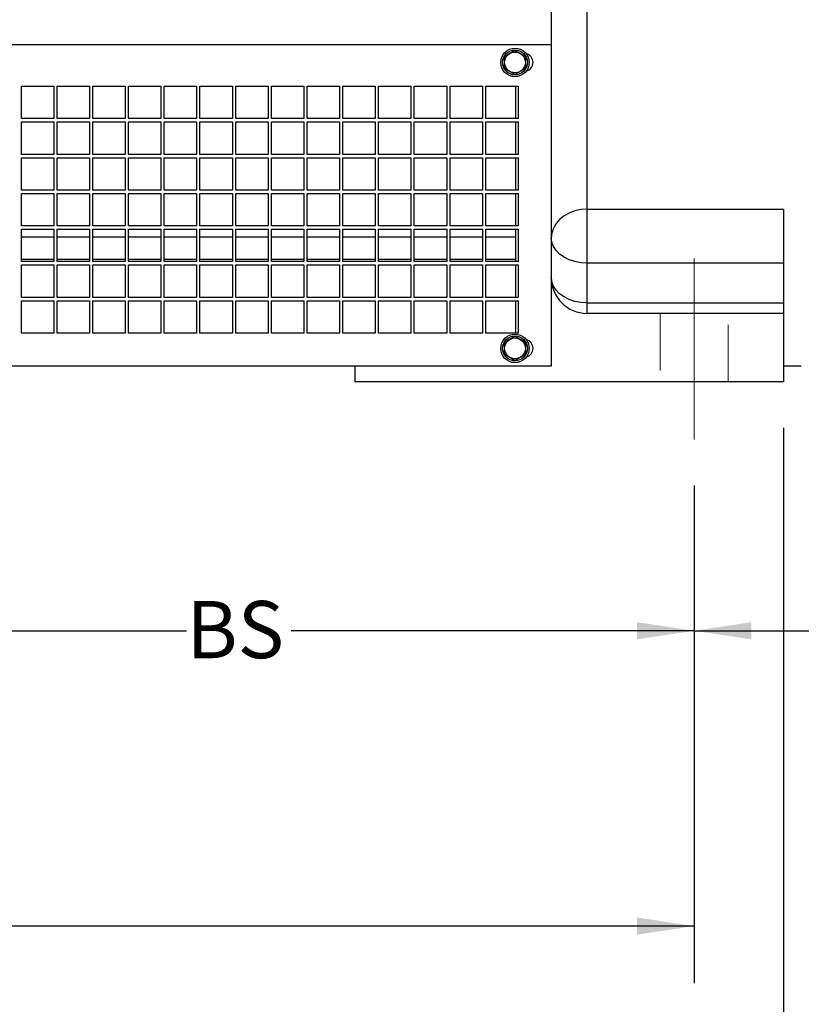
# Model space of a CAD drawing. Units: inches. Extents: x 0 to 16.8, y 0 to 10.8.
# Drawn here: x 4 to 5.3, y 3.6 to 5.3 of the extents above; entities that cross this region are included whole.
import ezdxf

# ---------------------------------------------------------------- set-up
doc = ezdxf.new("R2010")
doc.units = ezdxf.units.IN
doc.header["$MEASUREMENT"] = 0
doc.linetypes.add('CENTERX2', pattern=[0.8, 0.5, -0.1, 0.1, -0.1])
doc.linetypes.add('HIDDEN', pattern=[0.075, 0.05, -0.025])
for name, color, linetype in [('CENTER', 16, 'CENTERX2'), ('DIMENSION', 5, 'Continuous'), ('HIDDEN', 7, 'HIDDEN')]:
    doc.layers.add(name, color=color, linetype=linetype)
doc.styles.add('SLDTEXTSTYLE0', font='TXT', dxfattribs={"width": 0.605})
doc.dimstyles.new('SLDDIMSTYLE0', dxfattribs={"dimtxt": 0.1, "dimasz": 0.1, "dimexe": 0, "dimexo": 0.0625, "dimgap": 0.025, "dimtad": 0, "dimtih": 1, "dimtoh": 1, "dimlfac": 8, "dimrnd": 1e-09, "dimzin": 12, "dimdsep": 46, "dimtxsty": 'SLDTEXTSTYLE0', "dimsah": 1, "dimcen": 0.09, "dimadec": 0, "dimazin": 3, "dimtfac": 1, "dimtofl": 0, "dimtmove": 0, "dimatfit": 3, "dimfxl": 1, "dimfrac": 2, "dimtolj": 1, "dimtzin": 12, "dimarcsym": 0})
doc.dimstyles.new('SLDDIMSTYLE1', dxfattribs={"dimtxt": 0.1, "dimasz": 0.1, "dimexe": 0, "dimexo": 0.0625, "dimgap": 0.025, "dimtad": 0, "dimtih": 1, "dimtoh": 1, "dimlfac": 8, "dimrnd": 1e-09, "dimzin": 4, "dimdsep": 46, "dimtxsty": 'SLDTEXTSTYLE0', "dimsah": 1, "dimcen": 0.09, "dimadec": 0, "dimazin": 1, "dimtfac": 1, "dimtofl": 0, "dimtmove": 0, "dimatfit": 3, "dimfxl": 1, "dimfrac": 2, "dimtolj": 1, "dimtzin": 12, "dimarcsym": 0})

# ---------------------------------------------------------------- blocks, each defined once
blk = doc.blocks.new('_D_4')
at = {"layer": 'DIMENSION'}
for p, q in [((6.2073, 5.9258), (6.2073, 4.1733)), ((5.1448, 4.5276), (5.1448, 4.1733)), ((5.1448, 4.2733), (5.3682, 4.2733)), ((5.498, 4.2731), (5.4637, 4.2731)), ((5.4637, 4.2731), (5.4637, 4.1197)), ((5.9182, 4.2731), (5.9526, 4.2731)), ((5.9526, 4.2731), (5.9526, 4.1197)), ((6.2073, 4.2733), (6.048, 4.2733)), ((5.4637, 4.1197), (5.498, 4.1197)), ((5.9526, 4.1197), (5.9182, 4.1197))]:
    blk.add_line(p, q, dxfattribs=at)
for points in [[(5.1448, 4.2733), (5.2448, 4.2583), (5.2448, 4.2883)], [(6.2073, 4.2733), (6.1073, 4.2883), (6.1073, 4.2583)]]:
    blk.add_solid(points, dxfattribs=at)
at = {"layer": 'DIMENSION', "char_height": 0.1, "attachment_point": 1, "style": 'SLDTEXTSTYLE0'}
for s, insert in [('8.50', (5.5744, 4.425)), ('215.91', (5.498, 4.2486))]:
    blk.add_mtext(s, dxfattribs=dict(at, insert=insert))
blk = doc.blocks.new('_D_5')
at = {"layer": 'DIMENSION'}
for p, q in [((3.582, 5.2314), (3.582, 4.1733)), ((5.1448, 4.5276), (5.1448, 4.1733)), ((3.582, 4.2733), (4.2564, 4.2733)), ((5.1448, 4.2733), (4.4398, 4.2733))]:
    blk.add_line(p, q, dxfattribs=at)
for points in [[(3.582, 4.2733), (3.682, 4.2583), (3.682, 4.2883)], [(5.1448, 4.2733), (5.0448, 4.2883), (5.0448, 4.2583)]]:
    blk.add_solid(points, dxfattribs=at)
at = {"layer": 'DIMENSION', "insert": (4.2564, 4.3254), "char_height": 0.1, "attachment_point": 1, "style": 'SLDTEXTSTYLE0'}
blk.add_mtext('BS', dxfattribs=at)
blk = doc.blocks.new('_D_6')
at = {"layer": 'DIMENSION'}
for p, q in [((1.8635, 4.6284), (1.8635, 3.1068)), ((5.301, 4.6284), (5.301, 3.1068)), ((1.8635, 3.2068), (3.5012, 3.2068)), ((5.301, 3.2068), (3.6291, 3.2068))]:
    blk.add_line(p, q, dxfattribs=at)
for centre, start, end in [((3.6728, 3.1953), 153.4349, 206.5651), ((3.4575, 3.1953), 333.4349, 26.5651)]:
    blk.add_arc(centre, 0.1716, start, end, dxfattribs=at)
for points in [[(1.8635, 3.2068), (1.9635, 3.1918), (1.9635, 3.2218)], [(5.301, 3.2068), (5.201, 3.2218), (5.201, 3.1918)]]:
    blk.add_solid(points, dxfattribs=at)
at = {"layer": 'DIMENSION', "insert": (3.5193, 3.2475), "char_height": 0.1, "attachment_point": 1, "style": 'SLDTEXTSTYLE0'}
blk.add_mtext('B', dxfattribs=at)
blk = doc.blocks.new('_D_8')
at = {"layer": 'DIMENSION'}
for p, q in [((2.0198, 4.528), (2.0198, 3.6569)), ((5.1448, 4.5276), (5.1448, 3.6569)), ((2.0198, 3.7569), (3.485, 3.7569)), ((5.1448, 3.7569), (3.6453, 3.7569))]:
    blk.add_line(p, q, dxfattribs=at)
for points in [[(2.0198, 3.7569), (2.1198, 3.7419), (2.1198, 3.7719)], [(5.1448, 3.7569), (5.0448, 3.7719), (5.0448, 3.7419)]]:
    blk.add_solid(points, dxfattribs=at)
at = {"layer": 'DIMENSION', "insert": (3.485, 3.8091), "char_height": 0.1, "attachment_point": 1, "style": 'SLDTEXTSTYLE0'}
blk.add_mtext('2F', dxfattribs=at)

msp = doc.modelspace()

# ---------------------------------------------------------------- linework, layer by layer
at = {"color": 7, "linetype": 'Continuous', "lineweight": 25}
for p, q in [((2.26977, 5.29843), (4.89477, 5.29843)), ((4.81293, 5.27781), (4.83133, 5.28843)), ((4.83133, 5.28843), (4.84974, 5.27781)), ((4.89477, 5.29843), (4.89477, 4.73593)), ((4.81293, 5.25656), (4.81293, 5.27781)), ((4.84974, 5.27781), (4.84974, 5.25656)), ((4.83133, 5.24593), (4.81293, 5.25656)), ((4.84974, 5.25656), (4.83133, 5.24593)), ((3.96769, 5.22556), (4.02433, 5.22556)), ((3.96769, 5.16892), (3.96769, 5.22556)), ((4.02433, 5.22556), (4.02433, 5.16892)), ((4.03019, 5.16892), (4.03019, 5.22556)), ((4.03019, 5.22556), (4.08683, 5.22556)), ((4.08683, 5.22556), (4.08683, 5.16892)), ((4.09269, 5.22556), (4.14933, 5.22556)), ((4.09269, 5.16892), (4.09269, 5.22556)), ((4.14933, 5.22556), (4.14933, 5.16892)), ((4.15519, 5.22556), (4.21183, 5.22556)), ((4.15519, 5.16892), (4.15519, 5.22556)), ((4.21183, 5.22556), (4.21183, 5.16892)), ((4.21769, 5.22556), (4.27433, 5.22556)), ((4.21769, 5.16892), (4.21769, 5.22556)), ((4.27433, 5.22556), (4.27433, 5.16892)), ((4.28019, 5.22556), (4.33683, 5.22556)), ((4.28019, 5.16892), (4.28019, 5.22556)), ((4.33683, 5.22556), (4.33683, 5.16892)), ((4.34269, 5.22556), (4.39933, 5.22556)), ((4.34269, 5.16892), (4.34269, 5.22556)), ((4.39933, 5.22556), (4.39933, 5.16892)), ((4.40519, 5.22556), (4.46183, 5.22556)), ((4.40519, 5.16892), (4.40519, 5.22556)), ((4.46183, 5.22556), (4.46183, 5.16892)), ((4.46769, 5.22556), (4.52433, 5.22556)), ((4.46769, 5.16892), (4.46769, 5.22556)), ((4.52433, 5.22556), (4.52433, 5.16892)), ((4.53019, 5.22556), (4.58683, 5.22556)), ((4.53019, 5.16892), (4.53019, 5.22556)), ((4.58683, 5.22556), (4.58683, 5.16892)), ((4.59269, 5.22556), (4.64933, 5.22556)), ((4.59269, 5.16892), (4.59269, 5.22556)), ((4.64933, 5.22556), (4.64933, 5.16892)), ((4.65519, 5.16892), (4.65519, 5.22556)), ((4.65519, 5.22556), (4.71183, 5.22556)), ((4.71183, 5.22556), (4.71183, 5.16892)), ((4.71769, 5.16892), (4.71769, 5.22556)), ((4.71769, 5.22556), (4.77433, 5.22556)), ((4.77433, 5.22556), (4.77433, 5.16892)), ((4.78019, 5.16892), (4.78019, 5.22556)), ((4.78019, 5.22556), (4.83683, 5.22556)), ((4.83683, 5.22556), (4.83683, 5.16892)), ((4.02433, 5.16892), (3.96769, 5.16892)), ((4.08683, 5.16892), (4.03019, 5.16892)), ((4.14933, 5.16892), (4.09269, 5.16892)), ((4.21183, 5.16892), (4.15519, 5.16892)), ((4.27433, 5.16892), (4.21769, 5.16892)), ((4.33683, 5.16892), (4.28019, 5.16892)), ((4.39933, 5.16892), (4.34269, 5.16892)), ((4.46183, 5.16892), (4.40519, 5.16892)), ((4.52433, 5.16892), (4.46769, 5.16892)), ((4.58683, 5.16892), (4.53019, 5.16892)), ((4.64933, 5.16892), (4.59269, 5.16892)), ((4.71183, 5.16892), (4.65519, 5.16892)), ((4.77433, 5.16892), (4.71769, 5.16892)), ((4.83683, 5.16892), (4.78019, 5.16892)), ((3.96769, 5.16306), (4.02433, 5.16306)), ((3.96769, 5.10642), (3.96769, 5.16306)), ((4.02433, 5.16306), (4.02433, 5.10642)), ((4.03019, 5.16306), (4.08683, 5.16306)), ((4.03019, 5.10642), (4.03019, 5.16306)), ((4.08683, 5.16306), (4.08683, 5.10642)), ((4.09269, 5.16306), (4.14933, 5.16306)), ((4.09269, 5.10642), (4.09269, 5.16306)), ((4.14933, 5.16306), (4.14933, 5.10642)), ((4.15519, 5.16306), (4.21183, 5.16306)), ((4.15519, 5.10642), (4.15519, 5.16306)), ((4.21183, 5.16306), (4.21183, 5.10642)), ((4.21769, 5.16306), (4.27433, 5.16306)), ((4.21769, 5.10642), (4.21769, 5.16306)), ((4.27433, 5.16306), (4.27433, 5.10642)), ((4.28019, 5.16306), (4.33683, 5.16306)), ((4.28019, 5.10642), (4.28019, 5.16306)), ((4.33683, 5.16306), (4.33683, 5.10642)), ((4.34269, 5.16306), (4.39933, 5.16306)), ((4.34269, 5.10642), (4.34269, 5.16306)), ((4.39933, 5.16306), (4.39933, 5.10642)), ((4.40519, 5.16306), (4.46183, 5.16306)), ((4.40519, 5.10642), (4.40519, 5.16306)), ((4.46183, 5.16306), (4.46183, 5.10642)), ((4.46769, 5.16306), (4.52433, 5.16306)), ((4.46769, 5.10642), (4.46769, 5.16306)), ((4.52433, 5.16306), (4.52433, 5.10642)), ((4.53019, 5.16306), (4.58683, 5.16306)), ((4.53019, 5.10642), (4.53019, 5.16306)), ((4.58683, 5.16306), (4.58683, 5.10642)), ((4.59269, 5.16306), (4.64933, 5.16306)), ((4.59269, 5.10642), (4.59269, 5.16306)), ((4.64933, 5.16306), (4.64933, 5.10642)), ((4.65519, 5.16306), (4.71183, 5.16306)), ((4.65519, 5.10642), (4.65519, 5.16306)), ((4.71183, 5.16306), (4.71183, 5.10642)), ((4.71769, 5.10642), (4.71769, 5.16306)), ((4.71769, 5.16306), (4.77433, 5.16306)), ((4.77433, 5.16306), (4.77433, 5.10642)), ((4.78019, 5.16306), (4.83683, 5.16306)), ((4.78019, 5.10642), (4.78019, 5.16306)), ((4.83683, 5.16306), (4.83683, 5.10642)), ((4.02433, 5.10642), (3.96769, 5.10642)), ((3.96769, 5.10056), (4.02433, 5.10056)), ((3.96769, 5.04392), (3.96769, 5.10056)), ((4.02433, 5.10056), (4.02433, 5.04392)), ((4.08683, 5.10642), (4.03019, 5.10642)), ((4.03019, 5.10056), (4.08683, 5.10056)), ((4.03019, 5.04392), (4.03019, 5.10056)), ((4.08683, 5.10056), (4.08683, 5.04392)), ((4.14933, 5.10642), (4.09269, 5.10642)), ((4.09269, 5.10056), (4.14933, 5.10056)), ((4.09269, 5.04392), (4.09269, 5.10056)), ((4.14933, 5.10056), (4.14933, 5.04392)), ((4.21183, 5.10642), (4.15519, 5.10642)), ((4.15519, 5.10056), (4.21183, 5.10056)), ((4.15519, 5.04392), (4.15519, 5.10056)), ((4.21183, 5.10056), (4.21183, 5.04392)), ((4.27433, 5.10642), (4.21769, 5.10642)), ((4.21769, 5.10056), (4.27433, 5.10056)), ((4.21769, 5.04392), (4.21769, 5.10056)), ((4.27433, 5.10056), (4.27433, 5.04392)), ((4.33683, 5.10642), (4.28019, 5.10642)), ((4.28019, 5.10056), (4.33683, 5.10056)), ((4.28019, 5.04392), (4.28019, 5.10056)), ((4.33683, 5.10056), (4.33683, 5.04392)), ((4.39933, 5.10642), (4.34269, 5.10642)), ((4.34269, 5.10056), (4.39933, 5.10056)), ((4.34269, 5.04392), (4.34269, 5.10056)), ((4.39933, 5.10056), (4.39933, 5.04392)), ((4.46183, 5.10642), (4.40519, 5.10642)), ((4.40519, 5.10056), (4.46183, 5.10056)), ((4.40519, 5.04392), (4.40519, 5.10056)), ((4.46183, 5.10056), (4.46183, 5.04392)), ((4.52433, 5.10642), (4.46769, 5.10642)), ((4.46769, 5.10056), (4.52433, 5.10056)), ((4.46769, 5.04392), (4.46769, 5.10056)), ((4.52433, 5.10056), (4.52433, 5.04392)), ((4.58683, 5.10642), (4.53019, 5.10642)), ((4.53019, 5.10056), (4.58683, 5.10056)), ((4.53019, 5.04392), (4.53019, 5.10056)), ((4.58683, 5.10056), (4.58683, 5.04392)), ((4.64933, 5.10642), (4.59269, 5.10642)), ((4.59269, 5.10056), (4.64933, 5.10056)), ((4.59269, 5.04392), (4.59269, 5.10056)), ((4.64933, 5.10056), (4.64933, 5.04392)), ((4.71183, 5.10642), (4.65519, 5.10642)), ((4.65519, 5.10056), (4.71183, 5.10056)), ((4.65519, 5.04392), (4.65519, 5.10056)), ((4.71183, 5.10056), (4.71183, 5.04392)), ((4.77433, 5.10642), (4.71769, 5.10642)), ((4.71769, 5.10056), (4.77433, 5.10056)), ((4.71769, 5.04392), (4.71769, 5.10056)), ((4.77433, 5.10056), (4.77433, 5.04392)), ((4.83683, 5.10642), (4.78019, 5.10642)), ((4.78019, 5.10056), (4.83683, 5.10056)), ((4.78019, 5.04392), (4.78019, 5.10056)), ((4.83683, 5.10056), (4.83683, 5.04392)), ((4.02433, 5.04392), (3.96769, 5.04392)), ((3.96769, 5.03806), (4.02433, 5.03806)), ((3.96769, 4.98142), (3.96769, 5.03806)), ((4.02433, 5.03806), (4.02433, 4.98142)), ((4.08683, 5.04392), (4.03019, 5.04392)), ((4.03019, 5.03806), (4.08683, 5.03806)), ((4.03019, 4.98142), (4.03019, 5.03806)), ((4.08683, 5.03806), (4.08683, 4.98142)), ((4.14933, 5.04392), (4.09269, 5.04392)), ((4.09269, 5.03806), (4.14933, 5.03806)), ((4.09269, 4.98142), (4.09269, 5.03806)), ((4.14933, 5.03806), (4.14933, 4.98142)), ((4.21183, 5.04392), (4.15519, 5.04392)), ((4.15519, 5.03806), (4.21183, 5.03806)), ((4.15519, 4.98142), (4.15519, 5.03806)), ((4.21183, 5.03806), (4.21183, 4.98142)), ((4.27433, 5.04392), (4.21769, 5.04392)), ((4.21769, 5.03806), (4.27433, 5.03806)), ((4.21769, 4.98142), (4.21769, 5.03806)), ((4.27433, 5.03806), (4.27433, 4.98142)), ((4.33683, 5.04392), (4.28019, 5.04392)), ((4.28019, 5.03806), (4.33683, 5.03806)), ((4.28019, 4.98142), (4.28019, 5.03806)), ((4.33683, 5.03806), (4.33683, 4.98142)), ((4.39933, 5.04392), (4.34269, 5.04392)), ((4.34269, 5.03806), (4.39933, 5.03806)), ((4.34269, 4.98142), (4.34269, 5.03806)), ((4.39933, 5.03806), (4.39933, 4.98142)), ((4.46183, 5.04392), (4.40519, 5.04392)), ((4.40519, 5.03806), (4.46183, 5.03806)), ((4.40519, 4.98142), (4.40519, 5.03806)), ((4.46183, 5.03806), (4.46183, 4.98142)), ((4.52433, 5.04392), (4.46769, 5.04392)), ((4.46769, 5.03806), (4.52433, 5.03806)), ((4.46769, 4.98142), (4.46769, 5.03806)), ((4.52433, 5.03806), (4.52433, 4.98142)), ((4.58683, 5.04392), (4.53019, 5.04392)), ((4.53019, 5.03806), (4.58683, 5.03806)), ((4.53019, 4.98142), (4.53019, 5.03806)), ((4.58683, 5.03806), (4.58683, 4.98142)), ((4.64933, 5.04392), (4.59269, 5.04392)), ((4.59269, 5.03806), (4.64933, 5.03806)), ((4.59269, 4.98142), (4.59269, 5.03806)), ((4.64933, 5.03806), (4.64933, 4.98142)), ((4.71183, 5.04392), (4.65519, 5.04392)), ((4.65519, 5.03806), (4.71183, 5.03806)), ((4.65519, 4.98142), (4.65519, 5.03806)), ((4.71183, 5.03806), (4.71183, 4.98142)), ((4.77433, 5.04392), (4.71769, 5.04392)), ((4.71769, 5.03806), (4.77433, 5.03806)), ((4.71769, 4.98142), (4.71769, 5.03806)), ((4.77433, 5.03806), (4.77433, 4.98142)), ((4.83683, 5.04392), (4.78019, 5.04392)), ((4.78019, 5.03806), (4.83683, 5.03806)), ((4.78019, 4.98142), (4.78019, 5.03806)), ((4.83683, 5.03806), (4.83683, 4.98142)), ((4.02433, 4.98142), (3.96769, 4.98142)), ((4.08683, 4.98142), (4.03019, 4.98142)), ((4.14933, 4.98142), (4.09269, 4.98142)), ((4.21183, 4.98142), (4.15519, 4.98142)), ((4.27433, 4.98142), (4.21769, 4.98142)), ((4.33683, 4.98142), (4.28019, 4.98142)), ((4.39933, 4.98142), (4.34269, 4.98142)), ((4.46183, 4.98142), (4.40519, 4.98142)), ((4.52433, 4.98142), (4.46769, 4.98142)), ((4.58683, 4.98142), (4.53019, 4.98142)), ((4.64933, 4.98142), (4.59269, 4.98142)), ((4.71183, 4.98142), (4.65519, 4.98142)), ((4.77433, 4.98142), (4.71769, 4.98142)), ((4.83683, 4.98142), (4.78019, 4.98142)), ((3.96769, 4.97556), (4.02433, 4.97556)), ((3.96769, 4.91892), (3.96769, 4.97556)), ((4.02433, 4.97556), (4.02433, 4.91892)), ((4.03019, 4.97556), (4.08683, 4.97556)), ((4.03019, 4.91892), (4.03019, 4.97556)), ((4.08683, 4.97556), (4.08683, 4.91892)), ((4.09269, 4.97556), (4.14933, 4.97556)), ((4.09269, 4.91892), (4.09269, 4.97556)), ((4.14933, 4.97556), (4.14933, 4.91892)), ((4.15519, 4.97556), (4.21183, 4.97556)), ((4.15519, 4.91892), (4.15519, 4.97556)), ((4.21183, 4.97556), (4.21183, 4.91892)), ((4.21769, 4.97556), (4.27433, 4.97556)), ((4.21769, 4.91892), (4.21769, 4.97556)), ((4.27433, 4.97556), (4.27433, 4.91892)), ((4.28019, 4.97556), (4.33683, 4.97556)), ((4.28019, 4.91892), (4.28019, 4.97556)), ((4.33683, 4.97556), (4.33683, 4.91892)), ((4.34269, 4.97556), (4.39933, 4.97556)), ((4.34269, 4.91892), (4.34269, 4.97556)), ((4.39933, 4.97556), (4.39933, 4.91892)), ((4.40519, 4.97556), (4.46183, 4.97556)), ((4.40519, 4.91892), (4.40519, 4.97556)), ((4.46183, 4.97556), (4.46183, 4.91892)), ((4.46769, 4.97556), (4.52433, 4.97556)), ((4.46769, 4.91892), (4.46769, 4.97556)), ((4.52433, 4.97556), (4.52433, 4.91892)), ((4.53019, 4.97556), (4.58683, 4.97556)), ((4.53019, 4.91892), (4.53019, 4.97556)), ((4.58683, 4.97556), (4.58683, 4.91892)), ((4.59269, 4.97556), (4.64933, 4.97556)), ((4.59269, 4.91892), (4.59269, 4.97556)), ((4.64933, 4.97556), (4.64933, 4.91892)), ((4.65519, 4.97556), (4.71183, 4.97556)), ((4.65519, 4.91892), (4.65519, 4.97556)), ((4.71183, 4.97556), (4.71183, 4.91892)), ((4.71769, 4.97556), (4.77433, 4.97556)), ((4.71769, 4.91892), (4.71769, 4.97556)), ((4.77433, 4.97556), (4.77433, 4.91892)), ((4.78019, 4.97556), (4.83683, 4.97556)), ((4.78019, 4.91892), (4.78019, 4.97556)), ((4.83683, 4.97556), (4.83683, 4.91892)), ((4.02433, 4.91892), (3.96769, 4.91892)), ((3.96769, 4.91306), (4.02433, 4.91306)), ((3.96769, 4.85642), (3.96769, 4.91306)), ((4.02433, 4.91306), (4.02433, 4.85642)), ((4.08683, 4.91892), (4.03019, 4.91892)), ((4.03019, 4.91306), (4.08683, 4.91306)), ((4.03019, 4.85642), (4.03019, 4.91306)), ((4.08683, 4.91306), (4.08683, 4.85642)), ((4.14933, 4.91892), (4.09269, 4.91892)), ((4.09269, 4.85642), (4.09269, 4.91306)), ((4.09269, 4.91306), (4.14933, 4.91306)), ((4.14933, 4.91306), (4.14933, 4.85642)), ((4.21183, 4.91892), (4.15519, 4.91892)), ((4.15519, 4.91306), (4.21183, 4.91306)), ((4.15519, 4.85642), (4.15519, 4.91306)), ((4.21183, 4.91306), (4.21183, 4.85642)), ((4.27433, 4.91892), (4.21769, 4.91892)), ((4.21769, 4.85642), (4.21769, 4.91306)), ((4.21769, 4.91306), (4.27433, 4.91306)), ((4.27433, 4.91306), (4.27433, 4.85642)), ((4.33683, 4.91892), (4.28019, 4.91892)), ((4.28019, 4.91306), (4.33683, 4.91306)), ((4.28019, 4.85642), (4.28019, 4.91306)), ((4.33683, 4.91306), (4.33683, 4.85642)), ((4.39933, 4.91892), (4.34269, 4.91892)), ((4.34269, 4.85642), (4.34269, 4.91306)), ((4.34269, 4.91306), (4.39933, 4.91306)), ((4.39933, 4.91306), (4.39933, 4.85642)), ((4.46183, 4.91892), (4.40519, 4.91892)), ((4.40519, 4.91306), (4.46183, 4.91306)), ((4.40519, 4.85642), (4.40519, 4.91306)), ((4.46183, 4.91306), (4.46183, 4.85642)), ((4.52433, 4.91892), (4.46769, 4.91892)), ((4.46769, 4.91306), (4.52433, 4.91306)), ((4.46769, 4.85642), (4.46769, 4.91306)), ((4.52433, 4.91306), (4.52433, 4.85642)), ((4.58683, 4.91892), (4.53019, 4.91892)), ((4.53019, 4.91306), (4.58683, 4.91306)), ((4.53019, 4.85642), (4.53019, 4.91306)), ((4.58683, 4.91306), (4.58683, 4.85642)), ((4.64933, 4.91892), (4.59269, 4.91892)), ((4.59269, 4.91306), (4.64933, 4.91306)), ((4.59269, 4.85642), (4.59269, 4.91306)), ((4.64933, 4.91306), (4.64933, 4.85642)), ((4.71183, 4.91892), (4.65519, 4.91892)), ((4.65519, 4.91306), (4.71183, 4.91306)), ((4.65519, 4.85642), (4.65519, 4.91306)), ((4.71183, 4.91306), (4.71183, 4.85642)), ((4.77433, 4.91892), (4.71769, 4.91892)), ((4.71769, 4.91306), (4.77433, 4.91306)), ((4.71769, 4.85642), (4.71769, 4.91306)), ((4.77433, 4.91306), (4.77433, 4.85642)), ((4.83683, 4.91892), (4.78019, 4.91892)), ((4.78019, 4.85642), (4.78019, 4.91306)), ((4.78019, 4.91306), (4.83683, 4.91306)), ((4.83683, 4.91306), (4.83683, 4.85642)), ((4.02433, 4.85642), (3.96769, 4.85642)), ((4.08683, 4.85642), (4.03019, 4.85642)), ((4.14933, 4.85642), (4.09269, 4.85642)), ((4.21183, 4.85642), (4.15519, 4.85642)), ((4.27433, 4.85642), (4.21769, 4.85642)), ((4.33683, 4.85642), (4.28019, 4.85642)), ((4.39933, 4.85642), (4.34269, 4.85642)), ((4.46183, 4.85642), (4.40519, 4.85642)), ((4.52433, 4.85642), (4.46769, 4.85642)), ((4.58683, 4.85642), (4.53019, 4.85642)), ((4.64933, 4.85642), (4.59269, 4.85642)), ((4.71183, 4.85642), (4.65519, 4.85642)), ((4.77433, 4.85642), (4.71769, 4.85642)), ((4.83683, 4.85642), (4.78019, 4.85642)), ((3.96769, 4.85056), (4.02433, 4.85056)), ((3.96769, 4.79392), (3.96769, 4.85056)), ((4.02433, 4.85056), (4.02433, 4.79392)), ((4.03019, 4.85056), (4.08683, 4.85056)), ((4.03019, 4.79392), (4.03019, 4.85056)), ((4.08683, 4.85056), (4.08683, 4.79392)), ((4.09269, 4.85056), (4.14933, 4.85056)), ((4.09269, 4.79392), (4.09269, 4.85056)), ((4.14933, 4.85056), (4.14933, 4.79392)), ((4.15519, 4.85056), (4.21183, 4.85056)), ((4.15519, 4.79392), (4.15519, 4.85056)), ((4.21183, 4.85056), (4.21183, 4.79392)), ((4.21769, 4.85056), (4.27433, 4.85056)), ((4.21769, 4.79392), (4.21769, 4.85056)), ((4.27433, 4.85056), (4.27433, 4.79392)), ((4.28019, 4.85056), (4.33683, 4.85056)), ((4.28019, 4.79392), (4.28019, 4.85056)), ((4.33683, 4.85056), (4.33683, 4.79392)), ((4.34269, 4.85056), (4.39933, 4.85056)), ((4.34269, 4.79392), (4.34269, 4.85056)), ((4.39933, 4.85056), (4.39933, 4.79392)), ((4.40519, 4.85056), (4.46183, 4.85056)), ((4.40519, 4.79392), (4.40519, 4.85056)), ((4.46183, 4.85056), (4.46183, 4.79392)), ((4.46769, 4.85056), (4.52433, 4.85056)), ((4.46769, 4.79392), (4.46769, 4.85056)), ((4.52433, 4.85056), (4.52433, 4.79392)), ((4.53019, 4.85056), (4.58683, 4.85056)), ((4.53019, 4.79392), (4.53019, 4.85056)), ((4.58683, 4.85056), (4.58683, 4.79392)), ((4.59269, 4.85056), (4.64933, 4.85056)), ((4.59269, 4.79392), (4.59269, 4.85056)), ((4.64933, 4.85056), (4.64933, 4.79392)), ((4.65519, 4.85056), (4.71183, 4.85056)), ((4.65519, 4.79392), (4.65519, 4.85056)), ((4.71183, 4.85056), (4.71183, 4.79392)), ((4.71769, 4.85056), (4.77433, 4.85056)), ((4.71769, 4.79392), (4.71769, 4.85056)), ((4.77433, 4.85056), (4.77433, 4.79392)), ((4.78019, 4.85056), (4.83683, 4.85056)), ((4.78019, 4.79392), (4.78019, 4.85056)), ((4.83683, 4.85056), (4.83683, 4.79392)), ((4.02433, 4.79392), (3.96769, 4.79392)), ((4.08683, 4.79392), (4.03019, 4.79392)), ((4.14933, 4.79392), (4.09269, 4.79392)), ((4.21183, 4.79392), (4.15519, 4.79392)), ((4.27433, 4.79392), (4.21769, 4.79392)), ((4.33683, 4.79392), (4.28019, 4.79392)), ((4.39933, 4.79392), (4.34269, 4.79392)), ((4.46183, 4.79392), (4.40519, 4.79392)), ((4.52433, 4.79392), (4.46769, 4.79392)), ((4.58683, 4.79392), (4.53019, 4.79392)), ((4.64933, 4.79392), (4.59269, 4.79392)), ((4.71183, 4.79392), (4.65519, 4.79392)), ((4.77433, 4.79392), (4.71769, 4.79392)), ((4.83683, 4.79392), (4.78019, 4.79392)), ((4.81293, 4.77781), (4.83133, 4.78843)), ((4.83133, 4.78843), (4.84974, 4.77781)), ((4.81293, 4.75656), (4.81293, 4.77781)), ((4.84974, 4.77781), (4.84974, 4.75656)), ((4.83133, 4.74593), (4.81293, 4.75656)), ((4.84974, 4.75656), (4.83133, 4.74593)), ((4.89477, 4.73593), (2.26977, 4.73593))]:
    msp.add_line(p, q, dxfattribs=at)
for centre, radius in [((4.83133, 5.26718), 0.02494), ((4.83133, 5.26718), 0.02181), ((4.83133, 5.26718), 0.0182), ((4.83133, 4.76718), 0.02494), ((4.83133, 4.76718), 0.02181), ((4.83133, 4.76718), 0.0182)]:
    msp.add_circle(centre, radius, dxfattribs=at)
for centre, radius in [((4.84727, 5.26718), 0.01563), ((4.84727, 4.76718), 0.01562)]:
    msp.add_arc(centre, radius, 284.38517, 75.61483, dxfattribs=at)
at = {"layer": 'CENTER', "linetype": 'CENTERX2', "lineweight": 18, "ltscale": 2}
msp.add_line((5.14477, 4.60762), (5.14477, 4.92421), dxfattribs=at)
at = {"layer": 'HIDDEN', "linetype": 'Continuous', "lineweight": 25}
for p, q in [((4.95727, 5.82968), (4.95727, 5.01057)), ((4.89477, 5.61318), (4.89477, 5.29843)), ((4.83227, 5.22556), (4.83227, 5.16892)), ((4.83227, 5.16306), (4.83227, 5.10642)), ((4.83227, 5.10056), (4.83227, 5.04392)), ((4.83227, 5.03806), (4.83227, 4.98142)), ((4.95727, 5.01057), (5.30102, 5.01057)), ((4.95727, 5.01057), (4.95727, 4.91627)), ((5.30102, 5.01057), (5.30102, 4.91627)), ((3.96769, 4.96238), (4.02433, 4.96238)), ((4.03019, 4.96238), (4.08683, 4.96238)), ((4.09269, 4.96238), (4.14933, 4.96238)), ((4.15519, 4.96238), (4.21183, 4.96238)), ((4.21769, 4.96238), (4.27433, 4.96238)), ((4.28019, 4.96238), (4.33683, 4.96238)), ((4.34269, 4.96238), (4.39933, 4.96238)), ((4.40519, 4.96238), (4.46183, 4.96238)), ((4.46769, 4.96238), (4.52433, 4.96238)), ((4.53019, 4.96238), (4.58683, 4.96238)), ((4.59269, 4.96238), (4.64933, 4.96238)), ((4.65519, 4.96238), (4.71183, 4.96238)), ((4.71769, 4.96238), (4.77433, 4.96238)), ((4.78019, 4.96238), (4.83227, 4.96238)), ((4.83227, 4.97556), (4.83227, 4.91892)), ((3.96769, 4.92291), (4.02433, 4.92291)), ((4.03019, 4.92291), (4.08683, 4.92291)), ((4.09269, 4.92291), (4.14933, 4.92291)), ((4.15519, 4.92291), (4.21183, 4.92291)), ((4.21769, 4.92291), (4.27433, 4.92291)), ((4.28019, 4.92291), (4.33683, 4.92291)), ((4.34269, 4.92291), (4.39933, 4.92291)), ((4.40519, 4.92291), (4.46183, 4.92291)), ((4.46769, 4.92291), (4.52433, 4.92291)), ((4.53019, 4.92291), (4.58683, 4.92291)), ((4.59269, 4.92291), (4.64933, 4.92291)), ((4.65519, 4.92291), (4.71183, 4.92291)), ((4.71769, 4.92291), (4.77433, 4.92291)), ((4.78019, 4.92291), (4.83227, 4.92291)), ((4.83227, 4.91306), (4.83227, 4.85642)), ((4.95727, 4.91627), (4.95727, 4.84674)), ((5.30102, 4.91627), (4.95727, 4.91627)), ((5.30102, 4.91627), (5.30102, 4.84674)), ((4.83227, 4.85056), (4.83227, 4.79392)), ((4.95727, 4.84674), (4.95727, 4.82843)), ((4.95727, 4.84674), (5.30102, 4.84674)), ((5.30102, 4.84674), (5.30102, 4.82843)), ((5.30102, 4.82843), (4.95727, 4.82843)), ((5.30102, 4.82843), (5.30102, 4.70843)), ((4.55102, 4.73593), (4.55102, 4.70843)), ((5.33227, 4.73593), (5.30102, 4.73593)), ((5.30102, 4.70843), (4.55102, 4.70843))]:
    msp.add_line(p, q, dxfattribs=at)
at = {"layer": 'HIDDEN', "linetype": 'HIDDEN', "lineweight": 18}
for p, q in [((5.08539, 4.82843), (5.20414, 4.82843)), ((5.08539, 4.82843), (5.20414, 4.82843)), ((5.08539, 4.82843), (5.08539, 4.70843)), ((5.08539, 4.82843), (5.08539, 4.70843)), ((5.20414, 4.70843), (5.20414, 4.82843)), ((5.20414, 4.70843), (5.20414, 4.82843)), ((5.08539, 4.70843), (5.20414, 4.70843)), ((5.08539, 4.70843), (5.20414, 4.70843))]:
    msp.add_line(p, q, dxfattribs=at)
at = {"layer": 'HIDDEN', "linetype": 'Continuous', "lineweight": 25, "flags": 128}
for points in [[(4.95727, 5.01057), (4.94642, 5.00981), (4.93589, 5.00755), (4.92602, 5.00386), (4.9171, 4.99885), (4.90939, 4.99268), (4.90314, 4.98552), (4.89854, 4.97761), (4.89572, 4.96917), (4.89477, 4.96047)], [(4.95727, 4.91627), (4.94642, 4.91695), (4.93589, 4.91894), (4.92602, 4.9222), (4.9171, 4.92661), (4.90939, 4.93206), (4.90314, 4.93837), (4.89854, 4.94535), (4.89572, 4.95279), (4.89477, 4.96047)], [(4.95727, 4.84674), (4.94642, 4.84741), (4.93589, 4.8494), (4.92602, 4.85266), (4.9171, 4.85708), (4.90939, 4.86252), (4.90314, 4.86883), (4.89854, 4.87582), (4.89572, 4.88326), (4.89477, 4.89093)]]:
    msp.add_lwpolyline(points, dxfattribs=at)
at = {"layer": 'HIDDEN', "linetype": 'Continuous', "lineweight": 25}
msp.add_arc((4.95727, 4.89093), 0.0625, 180, 270, dxfattribs=at)

# ---------------------------------------------------------------- dimensions: what is measured, and where the dimension line sits
at = {"layer": 'DIMENSION'}
for base, p1, p2, dimstyle, picture, middle in [((6.20733, 4.27327), (5.14477, 4.60762), (6.20733, 6.00581), 'SLDDIMSTYLE1', '_D_4', (5.70811, 4.27327)), ((5.14477, 4.27327), (3.58196, 5.31135), (5.14477, 4.60762), 'SLDDIMSTYLE0', '_D_5', (4.34811, 4.27327)), ((5.14477, 3.7569), (2.01977, 4.60805), (5.14477, 4.60762), 'SLDDIMSTYLE0', '_D_8', (3.56518, 3.7569))]:
    dim = msp.add_linear_dim(base=base, p1=p1, p2=p2, dimstyle=dimstyle, dxfattribs=at)
    dim.commit()
    dim.dimension.update_dxf_attribs({"geometry": picture, "text_midpoint": middle, "dimtype": 160})
dim = msp.add_linear_dim(base=(5.30102, 3.20677), p1=(1.86352, 4.70843), p2=(5.30102, 4.70843), text='(<>)', dimstyle='SLDDIMSTYLE0', dxfattribs=at)
dim.commit()
dim.dimension.update_dxf_attribs({"geometry": '_D_6', "text_midpoint": (3.56518, 3.20677), "dimtype": 160})

doc.saveas('drawing.dxf')
